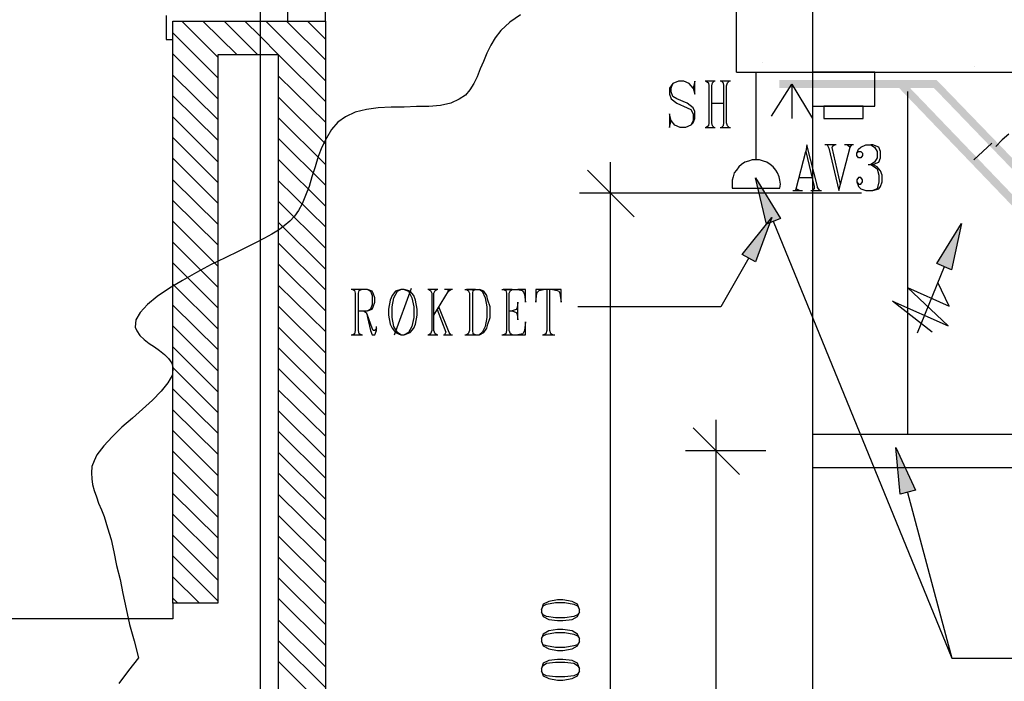
# Model space of a CAD drawing. Extents: x 0 to 116210, y 0 to 115902.
# Drawn here: x 12540 to 18879, y 59122 to 63382 of the extents above; entities that cross this region are included whole.
import ezdxf

# ---------------------------------------------------------------- set-up
doc = ezdxf.new("R2010")
doc.units = 0
doc.header["$MEASUREMENT"] = 0
doc.layers.get('0').update_dxf_attribs({"linetype": 'CONTINUOUS'})
for name, color, linetype in [('A1001-AREAL', 7, 'CONTINUOUS'), ('A1002-W', 7, 'CONTINUOUS'), ('A1005-UTV-VEGG', 7, 'CONTINUOUS'), ('D1008-DIM', 7, 'CONTINUOUS'), ('D1009-DEFPOINTS', 7, 'CONTINUOUS'), ('H1004-HATCH', 7, 'CONTINUOUS')]:
    doc.layers.add(name, color=color, linetype=linetype)

# ---------------------------------------------------------------- blocks, each defined once
blk = doc.blocks.new('0-1-4')
at = {"layer": 'A1001-AREAL', "color": 2, "linetype": 'CONTINUOUS'}
for p, q in [((-8767.3, 2372), (-8767.3, -17444)), ((-5211.1, 2372), (-5211.1, -17444))]:
    blk.add_line(p, q, dxfattribs=at)
at = {"layer": 'A1001-AREAL', "color": 120, "linetype": 'CONTINUOUS'}
for points in [[(-5424.8, -9397.4), (-5306.5, -9397.4), (-5424.8, -9397.4), (-5424.8, -9346.7)], [(-5306.5, -9397.4), (-4771.7, -9346.7), (-5306.5, -9397.4), (-5424.8, -9346.7)], [(-5306.5, -9397.4), (-4653.4, -9397.4), (-5306.5, -9397.4), (-4771.7, -9346.7)], [(-4653.4, -9397.4), (-4631.7, -9346.7), (-4653.4, -9397.4), (-4771.7, -9346.7)], [(-4533.8, -9448.6), (-4631.7, -9346.7), (-4533.8, -9448.6), (-4653.4, -9397.4)], [(-4642.6, -9397.4), (-4500.6, -9397.4), (-4642.6, -9397.4), (-4642.6, -9346.7)], [(-4500.6, -9397.4), (-4570.8, -9346.7), (-4500.6, -9397.4), (-4642.6, -9346.7)], [(-4500.6, -9397.4), (-4428.9, -9397.4), (-4500.6, -9397.4), (-4570.8, -9346.7)], [(-4428.9, -9397.4), (-4410.8, -9346.7), (-4428.9, -9397.4), (-4570.8, -9346.7)], [(-4314.2, -9446.5), (-4410.8, -9346.7), (-4314.2, -9446.5), (-4428.9, -9397.4)], [(-2534.9, -11530.3), (-4533.8, -9448.6), (-2534.9, -11530.3), (-4653.4, -9397.4)], [(-2534.9, -11530.3), (-4653.4, -9397.4), (-2534.9, -11530.3), (-2654.6, -11479.1)], [(-3237.5, -10559.8), (-4314.2, -9446.5), (-3237.5, -10559.8), (-4428.9, -9397.4)], [(-3237.5, -10559.8), (-4428.9, -9397.4), (-3237.5, -10559.8), (-3357.8, -10508.2)]]:
    blk.add_solid(points, dxfattribs=at)
at = {"layer": 'A1002-W', "color": 7, "linetype": 'CONTINUOUS'}
for p, q in [((-8589.8, -8752.8), (-8589.8, -8966.4)), ((-8347.2, -8966.4), (-8347.2, -8752.8))]:
    blk.add_line(p, q, dxfattribs=at)
at = {"layer": 'A1002-W', "color": 132, "linetype": 'CONTINUOUS'}
for p, q in [((-9372, -8930.2), (-9372, -9085.9)), ((-9372, -9085.9), (-9328.6, -9085.9))]:
    blk.add_line(p, q, dxfattribs=at)
at = {"layer": 'A1002-W', "color": 3, "linetype": 'CONTINUOUS'}
for p, q in [((-7090.6, -8926.6), (-7159.4, -8973.7)), ((-7159.4, -8973.7), (-7217.3, -9028)), ((-7217.3, -9028), (-7253.5, -9075.1)), ((-7282.5, -9122.2), (-7307.9, -9172.9)), ((-7253.5, -9075.1), (-7282.5, -9122.2)), ((-7307.9, -9172.9), (-7329.6, -9227.2)), ((-7329.6, -9227.2), (-7351.3, -9274.2)), ((-7351.3, -9274.2), (-7369.4, -9324.9)), ((-7391.1, -9368.4), (-7416.5, -9408.2)), ((-7369.4, -9324.9), (-7391.1, -9368.4)), ((-7445.5, -9444.4), (-7485.3, -9469.8)), ((-7416.5, -9408.2), (-7445.5, -9444.4)), ((-7539.6, -9495.1), (-7604.8, -9509.6)), ((-7485.3, -9469.8), (-7539.6, -9495.1)), ((-8155.3, -9553.1), (-8216.8, -9582.1)), ((-8082.8, -9535), (-8155.3, -9553.1)), ((-8006.8, -9524.1), (-8082.8, -9535)), ((-7923.5, -9520.5), (-8006.8, -9524.1)), ((-7840.2, -9520.5), (-7923.5, -9520.5)), ((-7760.5, -9516.9), (-7840.2, -9520.5)), ((-7680.9, -9516.9), (-7760.5, -9516.9)), ((-7604.8, -9509.6), (-7680.9, -9516.9)), ((-8267.5, -9618.3), (-8307.3, -9665.4)), ((-8216.8, -9582.1), (-8267.5, -9618.3)), ((-8307.3, -9665.4), (-8339.9, -9719.7)), ((-8339.9, -9719.7), (-8368.9, -9777.6)), ((-8368.9, -9777.6), (-8394.3, -9839.2)), ((-8394.3, -9839.2), (-8412.4, -9904.4)), ((-8412.4, -9904.4), (-8434.1, -9969.5)), ((-8434.1, -9969.5), (-8452.2, -10031.1)), ((-8452.2, -10031.1), (-8473.9, -10089)), ((-8473.9, -10089), (-8495.7, -10143.4)), ((-8521, -10186.8), (-8546.4, -10223)), ((-8495.7, -10143.4), (-8521, -10186.8)), ((-8575.3, -10255.6), (-8611.5, -10284.6)), ((-8546.4, -10223), (-8575.3, -10255.6)), ((-8647.8, -10313.6), (-8691.2, -10338.9)), ((-8611.5, -10284.6), (-8647.8, -10313.6)), ((-8789, -10389.6), (-8843.3, -10418.6)), ((-8738.3, -10364.3), (-8789, -10389.6)), ((-8691.2, -10338.9), (-8738.3, -10364.3)), ((-8904.9, -10447.6), (-8991.8, -10491)), ((-8843.3, -10418.6), (-8904.9, -10447.6)), ((-8991.8, -10491), (-9082.3, -10534.5)), ((-9176.5, -10585.2), (-9267, -10635.9)), ((-9082.3, -10534.5), (-9176.5, -10585.2)), ((-9267, -10635.9), (-9350.3, -10686.6)), ((-9350.3, -10686.6), (-9430, -10740.9)), ((-9430, -10740.9), (-9491.5, -10791.6)), ((-9491.5, -10791.6), (-9538.6, -10842.3)), ((-9567.6, -10889.4), (-9571.2, -10936.4)), ((-9538.6, -10842.3), (-9567.6, -10889.4)), ((-9571.2, -10936.4), (-9560.3, -10961.8)), ((-9560.3, -10961.8), (-9542.2, -10990.8)), ((-9542.2, -10990.8), (-9513.3, -11016.1)), ((-9513.3, -11016.1), (-9480.7, -11041.5)), ((-9480.7, -11041.5), (-9448.1, -11063.2)), ((-9448.1, -11063.2), (-9415.5, -11088.5)), ((-9415.5, -11088.5), (-9382.9, -11113.9)), ((-9382.9, -11113.9), (-9357.5, -11139.2)), ((-9357.5, -11139.2), (-9335.8, -11168.2)), ((-9335.8, -11168.2), (-9328.6, -11197.2)), ((-9328.6, -11197.2), (-9332.2, -11244.3)), ((-9332.2, -11244.3), (-9361.2, -11295)), ((-9361.2, -11295), (-9404.6, -11349.3)), ((-9458.9, -11407.2), (-9524.1, -11465.1)), ((-9404.6, -11349.3), (-9458.9, -11407.2)), ((-9524.1, -11465.1), (-9589.3, -11523.1)), ((-9589.3, -11523.1), (-9658.1, -11581)), ((-9658.1, -11581), (-9719.7, -11642.6)), ((-9719.7, -11642.6), (-9774, -11700.5)), ((-9774, -11700.5), (-9817.4, -11758.5)), ((-9817.4, -11758.5), (-9835.6, -11798.3)), ((-9850, -11834.5), (-9853.7, -11874.4)), ((-9835.6, -11798.3), (-9850, -11834.5)), ((-9853.7, -11874.4), (-9850, -11914.2)), ((-9850, -11914.2), (-9846.4, -11950.4)), ((-9846.4, -11950.4), (-9835.6, -11990.2)), ((-9835.6, -11990.2), (-9821.1, -12030.1)), ((-9821.1, -12030.1), (-9806.6, -12069.9)), ((-9806.6, -12069.9), (-9788.5, -12113.4)), ((-9788.5, -12113.4), (-9770.4, -12156.8)), ((-9770.4, -12156.8), (-9748.6, -12229.3)), ((-9748.6, -12229.3), (-9726.9, -12305.3)), ((-9726.9, -12305.3), (-9708.8, -12385)), ((-9708.8, -12385), (-9690.7, -12471.9)), ((-9690.7, -12471.9), (-9669, -12562.4)), ((-9669, -12562.4), (-9650.9, -12653)), ((-9650.9, -12653), (-9629.1, -12750.7)), ((-9629.1, -12750.7), (-9607.4, -12852.1)), ((-9607.4, -12852.1), (-9578.4, -12957.1)), ((-9578.4, -12957.1), (-9549.5, -13065.8)), ((-9549.5, -13065.8), (-9614.6, -13149.1)), ((-9614.6, -13149.1), (-9676.2, -13232.4))]:
    blk.add_line(p, q, dxfattribs=at)
at = {"layer": 'A1005-UTV-VEGG', "color": 7, "linetype": 'CONTINUOUS'}
for p, q in [((-5573.2, -9860.9), (-5573.2, -9296)), ((-4809.1, -9296), (-5211.1, -9296)), ((-5211.1, -9296), (-5211.1, -9513.3)), ((-4809.1, -9513.3), (-4809.1, -9296)), ((-5211.1, -9513.3), (-4809.1, -9513.3)), ((-4885.2, -9513.3), (-5138.7, -9513.3)), ((-5138.7, -9513.3), (-5138.7, -9592.9)), ((-4885.2, -9592.9), (-4885.2, -9513.3)), ((-5138.7, -9592.9), (-4885.2, -9592.9)), ((-5645.7, -9875.4), (-5667.4, -9889.9)), ((-5623.9, -9868.1), (-5645.7, -9875.4)), ((-5598.6, -9860.9), (-5623.9, -9868.1)), ((-5573.2, -9860.9), (-5598.6, -9860.9)), ((-5551.5, -9860.9), (-5573.2, -9860.9)), ((-5526.2, -9868.1), (-5551.5, -9860.9)), ((-5504.4, -9875.4), (-5526.2, -9868.1)), ((-5482.7, -9889.9), (-5504.4, -9875.4)), ((-5714.5, -9944.2), (-5721.7, -9969.5)), ((-5700, -9926.1), (-5714.5, -9944.2)), ((-5685.5, -9904.4), (-5700, -9926.1)), ((-5667.4, -9889.9), (-5685.5, -9904.4)), ((-5464.6, -9904.4), (-5482.7, -9889.9)), ((-5446.5, -9926.1), (-5464.6, -9904.4)), ((-5435.6, -9944.2), (-5446.5, -9926.1)), ((-5424.8, -9969.5), (-5435.6, -9944.2)), ((-5721.7, -9969.5), (-5729, -9991.3)), ((-5729, -9991.3), (-5729, -10016.6)), ((-5421.1, -9991.3), (-5424.8, -9969.5)), ((-5417.5, -10016.6), (-5421.1, -9991.3)), ((-5729, -10016.6), (-5729, -10042)), ((-5729, -10042), (-5421.1, -10042)), ((-5421.1, -10042), (-5417.5, -10016.6))]:
    blk.add_line(p, q, dxfattribs=at)
at = {"layer": 'A1005-UTV-VEGG', "color": 4, "linetype": 'CONTINUOUS'}
for p, q in [((-6109.2, -9368.4), (-6130.9, -9397.4)), ((-6120.1, -9397.4), (-6109.2, -9368.4)), ((-6073, -9353.9), (-6109.2, -9368.4)), ((-6040.4, -9353.9), (-6073, -9353.9)), ((-6004.2, -9368.4), (-6040.4, -9353.9)), ((-5978.8, -9397.4), (-6004.2, -9368.4)), ((-5968, -9353.9), (-5978.8, -9397.4)), ((-5968, -9437.2), (-5968, -9353.9)), ((-5837.6, -9353.9), (-5902.8, -9353.9)), ((-5844.8, -9353.9), (-5895.5, -9353.9)), ((-5895.5, -9353.9), (-5881.1, -9364.8)), ((-5881.1, -9364.8), (-5877.4, -9382.9)), ((-5859.3, -9382.9), (-5855.7, -9364.8)), ((-5855.7, -9364.8), (-5844.8, -9353.9)), ((-5739.8, -9353.9), (-5805, -9353.9)), ((-5747.1, -9353.9), (-5797.8, -9353.9)), ((-5797.8, -9353.9), (-5786.9, -9364.8)), ((-5786.9, -9364.8), (-5783.3, -9382.9)), ((-5765.2, -9382.9), (-5757.9, -9364.8)), ((-5757.9, -9364.8), (-5747.1, -9353.9)), ((-6130.9, -9397.4), (-6130.9, -9437.2)), ((-6130.9, -9437.2), (-6120.1, -9466.2)), ((-6120.1, -9422.7), (-6120.1, -9397.4)), ((-6109.2, -9451.7), (-6120.1, -9422.7)), ((-5978.8, -9397.4), (-5968, -9437.2)), ((-5877.4, -9382.9), (-5877.4, -9621.9)), ((-5859.3, -9621.9), (-5859.3, -9382.9)), ((-5783.3, -9382.9), (-5783.3, -9621.9)), ((-5765.2, -9621.9), (-5765.2, -9382.9)), ((-6120.1, -9466.2), (-6083.8, -9495.1)), ((-6083.8, -9466.2), (-6109.2, -9451.7)), ((-6018.7, -9495.1), (-6083.8, -9466.2)), ((-6083.8, -9495.1), (-6018.7, -9524.1)), ((-5978.8, -9524.1), (-6018.7, -9495.1)), ((-5859.3, -9495.1), (-5783.3, -9495.1)), ((-6120.1, -9607.4), (-6130.9, -9564)), ((-6130.9, -9564), (-6130.9, -9650.9)), ((-6018.7, -9524.1), (-5993.3, -9535)), ((-5993.3, -9535), (-5978.8, -9564)), ((-5968, -9549.5), (-5978.8, -9524.1)), ((-5978.8, -9564), (-5978.8, -9607.4)), ((-5968, -9592.9), (-5968, -9549.5)), ((-6130.9, -9650.9), (-6120.1, -9607.4)), ((-6098.3, -9636.4), (-6120.1, -9607.4)), ((-5978.8, -9607.4), (-5993.3, -9636.4)), ((-5993.3, -9636.4), (-5978.8, -9621.9)), ((-5978.8, -9621.9), (-5968, -9592.9)), ((-5877.4, -9621.9), (-5881.1, -9640)), ((-5855.7, -9640), (-5859.3, -9621.9)), ((-5783.3, -9621.9), (-5786.9, -9640)), ((-5757.9, -9640), (-5765.2, -9621.9)), ((-6062.1, -9650.9), (-6098.3, -9636.4)), ((-6029.5, -9650.9), (-6062.1, -9650.9)), ((-5993.3, -9636.4), (-6029.5, -9650.9)), ((-5902.8, -9650.9), (-5837.6, -9650.9)), ((-5881.1, -9640), (-5895.5, -9650.9)), ((-5895.5, -9650.9), (-5844.8, -9650.9)), ((-5844.8, -9650.9), (-5855.7, -9640)), ((-5805, -9650.9), (-5739.8, -9650.9)), ((-5786.9, -9640), (-5797.8, -9650.9)), ((-5797.8, -9650.9), (-5747.1, -9650.9)), ((-5747.1, -9650.9), (-5757.9, -9640)), ((-5316.1, -10045.6), (-5254.6, -9806.6)), ((-5247.3, -9763.1), (-5254.6, -9806.6)), ((-5254.6, -9806.6), (-5200.2, -10031.1)), ((-5178.5, -10031.1), (-5247.3, -9763.1)), ((-5059, -9763.1), (-5131.4, -9763.1)), ((-5069.9, -9763.1), (-5116.9, -9763.1)), ((-5116.9, -9763.1), (-5106.1, -9784.9)), ((-5106.1, -9784.9), (-5040.9, -10056.5)), ((-5084.4, -9781.2), (-5080.7, -9770.4)), ((-5030, -10016.6), (-5084.4, -9781.2)), ((-5080.7, -9770.4), (-5069.9, -9763.1)), ((-5030, -10016.6), (-4968.5, -9777.6)), ((-4946.7, -9763.1), (-5004.7, -9763.1)), ((-4957.6, -9763.1), (-4986.6, -9763.1)), ((-4986.6, -9763.1), (-4968.5, -9777.6)), ((-4968.5, -9777.6), (-4957.6, -9763.1)), ((-4925, -9817.4), (-4914.2, -9792.1)), ((-4925, -9817.4), (-4914.2, -9806.6)), ((-4925, -9831.9), (-4925, -9817.4)), ((-4914.2, -9792.1), (-4899.7, -9777.6)), ((-4914.2, -9806.6), (-4899.7, -9806.6)), ((-4899.7, -9777.6), (-4867.1, -9763.1)), ((-4899.7, -9806.6), (-4888.8, -9817.4)), ((-4888.8, -9817.4), (-4888.8, -9831.9)), ((-4867.1, -9763.1), (-4834.5, -9763.1)), ((-4834.5, -9763.1), (-4812.8, -9777.6)), ((-4823.6, -9763.1), (-4834.5, -9763.1)), ((-4783.8, -9777.6), (-4823.6, -9763.1)), ((-4812.8, -9777.6), (-4794.7, -9806.6)), ((-4794.7, -9806.6), (-4794.7, -9846.4)), ((-4772.9, -9806.6), (-4783.8, -9777.6)), ((-4772.9, -9846.4), (-4772.9, -9806.6)), ((-4914.2, -9846.4), (-4925, -9831.9)), ((-4899.7, -9846.4), (-4914.2, -9846.4)), ((-4888.8, -9831.9), (-4899.7, -9846.4)), ((-4812.8, -9875.4), (-4834.5, -9889.9)), ((-4823.6, -9889.9), (-4783.8, -9875.4)), ((-4794.7, -9846.4), (-4812.8, -9875.4)), ((-4783.8, -9875.4), (-4772.9, -9846.4)), ((-4852.6, -9889.9), (-4834.5, -9889.9)), ((-4834.5, -9889.9), (-4823.6, -9889.9)), ((-4834.5, -9889.9), (-4812.8, -9904.4)), ((-4823.6, -9889.9), (-4834.5, -9889.9)), ((-4794.7, -9904.4), (-4823.6, -9889.9)), ((-4812.8, -9904.4), (-4794.7, -9918.8)), ((-4772.9, -9929.7), (-4794.7, -9904.4)), ((-4794.7, -9918.8), (-4783.8, -9958.7)), ((-4762.1, -9958.7), (-4772.9, -9929.7)), ((-5576.9, -9976.8), (-5417.5, -10237.5)), ((-5508.1, -10273.7), (-5576.9, -9976.8)), ((-5298, -9973.2), (-5211.1, -9973.2)), ((-4914.2, -9973.2), (-4925, -9987.6)), ((-4925, -9987.6), (-4925, -10002.1)), ((-4925, -10002.1), (-4914.2, -10031.1)), ((-4925, -10002.1), (-4914.2, -10016.6)), ((-4899.7, -9973.2), (-4914.2, -9973.2)), ((-4888.8, -9987.6), (-4899.7, -9973.2)), ((-4899.7, -10016.6), (-4888.8, -10002.1)), ((-4888.8, -10002.1), (-4888.8, -9987.6)), ((-4783.8, -10002.1), (-4794.7, -10045.6)), ((-4783.8, -9958.7), (-4783.8, -10002.1)), ((-4772.9, -10031.1), (-4762.1, -10002.1)), ((-4762.1, -10002.1), (-4762.1, -9958.7)), ((-5337.9, -10056.5), (-5276.3, -10056.5)), ((-5316.1, -10045.6), (-5323.4, -10056.5)), ((-5323.4, -10056.5), (-5294.4, -10056.5)), ((-5294.4, -10056.5), (-5316.1, -10045.6)), ((-5222, -10056.5), (-5153.2, -10056.5)), ((-5203.9, -10049.2), (-5211.1, -10056.5)), ((-5211.1, -10056.5), (-5164, -10056.5)), ((-5200.2, -10045.6), (-5203.9, -10049.2)), ((-5200.2, -10031.1), (-5200.2, -10045.6)), ((-5178.5, -10038.4), (-5178.5, -10031.1)), ((-5164, -10056.5), (-5178.5, -10038.4)), ((-5040.9, -10056.5), (-5030, -10016.6)), ((-4914.2, -10016.6), (-4899.7, -10016.6)), ((-4914.2, -10031.1), (-4899.7, -10045.6)), ((-4899.7, -10045.6), (-4867.1, -10056.5)), ((-4867.1, -10056.5), (-4823.6, -10056.5)), ((-4794.7, -10045.6), (-4823.6, -10056.5)), ((-4823.6, -10056.5), (-4783.8, -10045.6)), ((-4783.8, -10045.6), (-4772.9, -10031.1)), ((-5663.8, -10469.3), (-5471.8, -10230.3)), ((-5471.8, -10230.3), (-5576.9, -10516.4)), ((-5417.5, -10237.5), (-5508.1, -10273.7)), ((-5464.6, -10255.6), (-4313, -13069.4)), ((-4410.8, -10527.2), (-4251.4, -10270.1)), ((-4251.4, -10270.1), (-4316.6, -10567.1)), ((-5620.3, -10491), (-5801.4, -10806.1)), ((-5576.9, -10516.4), (-5663.8, -10469.3)), ((-4363.7, -10549), (-4537.5, -10976.3)), ((-4316.6, -10567.1), (-4410.8, -10527.2)), ((-8075.6, -10693.8), (-8180.6, -10693.8)), ((-8115.4, -10693.8), (-8173.4, -10693.8)), ((-8173.4, -10693.8), (-8158.9, -10701.1)), ((-8158.9, -10701.1), (-8155.3, -10719.2)), ((-8133.5, -10719.2), (-8129.9, -10701.1)), ((-8129.9, -10701.1), (-8115.4, -10693.8)), ((-8075.6, -10693.8), (-8057.5, -10704.7)), ((-8046.6, -10704.7), (-8075.6, -10693.8)), ((-8057.5, -10704.7), (-8046.6, -10733.6)), ((-8039.4, -10719.2), (-8046.6, -10704.7)), ((-7894.5, -10704.7), (-7916.2, -10733.6)), ((-7905.4, -10748.1), (-7883.7, -10704.7)), ((-7901.8, -10987.1), (-7793.1, -10686.6)), ((-7861.9, -10693.8), (-7894.5, -10704.7)), ((-7883.7, -10704.7), (-7861.9, -10693.8)), ((-7840.2, -10693.8), (-7861.9, -10693.8)), ((-7800.4, -10704.7), (-7840.2, -10693.8)), ((-7840.2, -10693.8), (-7811.2, -10704.7)), ((-7811.2, -10704.7), (-7789.5, -10748.1)), ((-7778.6, -10733.6), (-7800.4, -10704.7)), ((-7622.9, -10693.8), (-7688.1, -10693.8)), ((-7630.2, -10693.8), (-7680.9, -10693.8)), ((-7680.9, -10693.8), (-7670, -10701.1)), ((-7670, -10701.1), (-7662.7, -10719.2)), ((-7648.3, -10719.2), (-7641, -10701.1)), ((-7648.3, -10860.4), (-7554.1, -10704.7)), ((-7641, -10701.1), (-7630.2, -10693.8)), ((-7528.8, -10693.8), (-7579.5, -10693.8)), ((-7539.6, -10693.8), (-7561.4, -10693.8)), ((-7561.4, -10693.8), (-7554.1, -10704.7)), ((-7554.1, -10704.7), (-7539.6, -10693.8)), ((-7449.1, -10693.8), (-7354.9, -10693.8)), ((-7380.3, -10693.8), (-7438.2, -10693.8)), ((-7438.2, -10693.8), (-7427.4, -10701.1)), ((-7427.4, -10701.1), (-7420.1, -10719.2)), ((-7398.4, -10719.2), (-7394.8, -10701.1)), ((-7394.8, -10701.1), (-7380.3, -10693.8)), ((-7326, -10704.7), (-7354.9, -10693.8)), ((-7354.9, -10693.8), (-7336.8, -10704.7)), ((-7336.8, -10704.7), (-7318.7, -10748.1)), ((-7307.9, -10733.6), (-7326, -10704.7)), ((-7210.1, -10693.8), (-7108.7, -10693.8)), ((-7144.9, -10693.8), (-7202.8, -10693.8)), ((-7202.8, -10693.8), (-7184.7, -10701.1)), ((-7184.7, -10701.1), (-7181.1, -10719.2)), ((-7163, -10719.2), (-7155.8, -10701.1)), ((-7155.8, -10701.1), (-7144.9, -10693.8)), ((-7058, -10693.8), (-7108.7, -10693.8)), ((-7108.7, -10693.8), (-7079.7, -10701.1)), ((-7079.7, -10701.1), (-7072.5, -10711.9)), ((-7072.5, -10711.9), (-7065.2, -10726.4)), ((-7058, -10777.1), (-7058, -10693.8)), ((-6942.1, -10693.8), (-6992.8, -10693.8)), ((-6992.8, -10693.8), (-6992.8, -10777.1)), ((-6985.6, -10719.2), (-6981.9, -10711.9)), ((-6981.9, -10711.9), (-6971.1, -10701.1)), ((-6971.1, -10701.1), (-6942.1, -10693.8)), ((-6884.2, -10693.8), (-6942.1, -10693.8)), ((-6902.3, -10693.8), (-6920.4, -10693.8)), ((-6920.4, -10693.8), (-6920.4, -10958.2)), ((-6902.3, -10958.2), (-6902.3, -10693.8)), ((-6829.8, -10693.8), (-6884.2, -10693.8)), ((-6884.2, -10693.8), (-6855.2, -10701.1)), ((-6855.2, -10701.1), (-6844.3, -10704.7)), ((-6844.3, -10704.7), (-6837.1, -10719.2)), ((-6829.8, -10777.1), (-6829.8, -10693.8)), ((-4338.4, -10929.2), (-4599.1, -10682.9)), ((-4599.1, -10682.9), (-4331.1, -10802.5)), ((-4331.1, -10802.5), (-4403.5, -10650.4)), ((-8155.3, -10719.2), (-8155.3, -10958.2)), ((-8133.5, -10958.2), (-8133.5, -10719.2)), ((-8046.6, -10733.6), (-8046.6, -10791.6)), ((-8028.5, -10748.1), (-8039.4, -10719.2)), ((-8028.5, -10777.1), (-8028.5, -10748.1)), ((-7930.7, -10762.6), (-7941.6, -10820.6)), ((-7916.2, -10733.6), (-7930.7, -10762.6)), ((-7916.2, -10806.1), (-7905.4, -10748.1)), ((-7789.5, -10748.1), (-7778.6, -10806.1)), ((-7767.8, -10762.6), (-7778.6, -10733.6)), ((-7756.9, -10820.6), (-7767.8, -10762.6)), ((-7662.7, -10719.2), (-7662.7, -10958.2)), ((-7648.3, -10958.2), (-7648.3, -10719.2)), ((-7420.1, -10719.2), (-7420.1, -10958.2)), ((-7398.4, -10958.2), (-7398.4, -10719.2)), ((-7318.7, -10748.1), (-7307.9, -10806.1)), ((-7300.6, -10762.6), (-7307.9, -10733.6)), ((-7286.1, -10806.1), (-7300.6, -10762.6)), ((-7181.1, -10719.2), (-7181.1, -10958.2)), ((-7163, -10958.2), (-7163, -10719.2)), ((-7065.2, -10726.4), (-7058, -10777.1)), ((-6992.8, -10777.1), (-6985.6, -10719.2)), ((-6837.1, -10719.2), (-6829.8, -10777.1)), ((-4439.8, -10969), (-4696.9, -10769.9)), ((-4696.9, -10769.9), (-4338.4, -10929.2)), ((-8133.5, -10831.4), (-8075.6, -10831.4)), ((-8100.9, -10831.4), (-8082.8, -10845.9)), ((-8057.5, -10820.6), (-8075.6, -10831.4)), ((-8075.6, -10831.4), (-8046.6, -10820.6)), ((-8046.6, -10791.6), (-8057.5, -10820.6)), ((-8046.6, -10820.6), (-8039.4, -10806.1)), ((-8039.4, -10806.1), (-8028.5, -10777.1)), ((-7941.6, -10820.6), (-7941.6, -10860.4)), ((-7916.2, -10874.9), (-7916.2, -10806.1)), ((-7778.6, -10806.1), (-7778.6, -10874.9)), ((-7756.9, -10860.4), (-7756.9, -10820.6)), ((-7615.7, -10806.1), (-7626.5, -10824.2)), ((-7626.5, -10824.2), (-7572.2, -10969)), ((-7550.5, -10972.7), (-7615.7, -10806.1)), ((-7307.9, -10806.1), (-7307.9, -10874.9)), ((-7286.1, -10874.9), (-7286.1, -10806.1)), ((-7163, -10831.4), (-7144.9, -10831.4)), ((-7119.5, -10824.2), (-7144.9, -10831.4)), ((-7144.9, -10831.4), (-7119.5, -10842.3)), ((-7112.3, -10813.3), (-7119.5, -10824.2)), ((-7108.7, -10777.1), (-7112.3, -10813.3)), ((-7108.7, -10889.4), (-7108.7, -10777.1)), ((-5801.4, -10806.1), (-6721.2, -10806.1)), ((-8082.8, -10845.9), (-8075.6, -10874.9)), ((-8075.6, -10860.4), (-8082.8, -10845.9)), ((-8046.6, -10943.7), (-8075.6, -10860.4)), ((-8075.6, -10874.9), (-8057.5, -10958.2)), ((-7941.6, -10860.4), (-7930.7, -10918.3)), ((-7905.4, -10932.8), (-7916.2, -10874.9)), ((-7778.6, -10874.9), (-7789.5, -10932.8)), ((-7767.8, -10918.3), (-7756.9, -10860.4)), ((-7307.9, -10874.9), (-7318.7, -10932.8)), ((-7300.6, -10918.3), (-7286.1, -10874.9)), ((-7119.5, -10842.3), (-7112.3, -10856.8)), ((-7112.3, -10856.8), (-7108.7, -10889.4)), ((-8155.3, -10958.2), (-8158.9, -10979.9)), ((-8129.9, -10979.9), (-8133.5, -10958.2)), ((-8057.5, -10958.2), (-8046.6, -10987.1)), ((-8039.4, -10958.2), (-8046.6, -10943.7)), ((-8028.5, -10958.2), (-8039.4, -10958.2)), ((-8017.6, -10943.7), (-8028.5, -10958.2)), ((-8028.5, -10987.1), (-8017.6, -10958.2)), ((-8017.6, -10943.7), (-8017.6, -10932.8)), ((-8017.6, -10958.2), (-8017.6, -10943.7)), ((-7930.7, -10918.3), (-7916.2, -10943.7)), ((-7916.2, -10943.7), (-7894.5, -10972.7)), ((-7883.7, -10972.7), (-7905.4, -10932.8)), ((-7789.5, -10932.8), (-7811.2, -10972.7)), ((-7800.4, -10972.7), (-7778.6, -10943.7)), ((-7778.6, -10943.7), (-7767.8, -10918.3)), ((-7662.7, -10958.2), (-7670, -10979.9)), ((-7641, -10979.9), (-7648.3, -10958.2)), ((-7420.1, -10958.2), (-7427.4, -10979.9)), ((-7394.8, -10979.9), (-7398.4, -10958.2)), ((-7318.7, -10932.8), (-7336.8, -10972.7)), ((-7326, -10972.7), (-7307.9, -10943.7)), ((-7307.9, -10943.7), (-7300.6, -10918.3)), ((-7181.1, -10958.2), (-7184.7, -10979.9)), ((-7155.8, -10979.9), (-7163, -10958.2)), ((-7065.2, -10958.2), (-7076.1, -10979.9)), ((-7058, -10903.8), (-7065.2, -10958.2)), ((-7058, -10987.1), (-7058, -10903.8)), ((-6920.4, -10958.2), (-6927.6, -10979.9)), ((-6895, -10979.9), (-6902.3, -10958.2)), ((-8180.6, -10987.1), (-8108.2, -10987.1)), ((-8158.9, -10979.9), (-8173.4, -10987.1)), ((-8173.4, -10987.1), (-8115.4, -10987.1)), ((-8115.4, -10987.1), (-8129.9, -10979.9)), ((-8046.6, -10987.1), (-8028.5, -10987.1)), ((-7894.5, -10972.7), (-7861.9, -10987.1)), ((-7861.9, -10987.1), (-7883.7, -10972.7)), ((-7861.9, -10987.1), (-7840.2, -10987.1)), ((-7840.2, -10987.1), (-7800.4, -10972.7)), ((-7811.2, -10972.7), (-7840.2, -10987.1)), ((-7688.1, -10987.1), (-7622.9, -10987.1)), ((-7670, -10979.9), (-7680.9, -10987.1)), ((-7680.9, -10987.1), (-7630.2, -10987.1)), ((-7630.2, -10987.1), (-7641, -10979.9)), ((-7586.7, -10987.1), (-7528.8, -10987.1)), ((-7572.2, -10969), (-7579.5, -10987.1)), ((-7579.5, -10987.1), (-7539.6, -10987.1)), ((-7539.6, -10987.1), (-7550.5, -10972.7)), ((-7449.1, -10987.1), (-7354.9, -10987.1)), ((-7427.4, -10979.9), (-7438.2, -10987.1)), ((-7438.2, -10987.1), (-7380.3, -10987.1)), ((-7380.3, -10987.1), (-7394.8, -10979.9)), ((-7354.9, -10987.1), (-7326, -10972.7)), ((-7336.8, -10972.7), (-7354.9, -10987.1)), ((-7210.1, -10987.1), (-7108.7, -10987.1)), ((-7184.7, -10979.9), (-7202.8, -10987.1)), ((-7202.8, -10987.1), (-7144.9, -10987.1)), ((-7144.9, -10987.1), (-7155.8, -10979.9)), ((-7076.1, -10979.9), (-7108.7, -10987.1)), ((-7108.7, -10987.1), (-7058, -10987.1)), ((-6949.3, -10987.1), (-6869.7, -10987.1)), ((-6927.6, -10979.9), (-6942.1, -10987.1)), ((-6942.1, -10987.1), (-6884.2, -10987.1)), ((-6884.2, -10987.1), (-6895, -10979.9)), ((-4675.1, -11711.4), (-4548.4, -11986.6)), ((-4646.2, -12012), (-4675.1, -11711.4)), ((-4548.4, -11986.6), (-4646.2, -12012)), ((-4599.1, -12001.1), (-4313, -13069.4)), ((-4313, -13069.4), (-3903.8, -13069.4))]:
    blk.add_line(p, q, dxfattribs=at)
at = {"layer": 'A1005-UTV-VEGG', "color": 120, "linetype": 'CONTINUOUS'}
for p, q in [((-5475.5, -9578.4), (-5345.1, -9372)), ((-5345.1, -9372), (-5211.1, -9592.9)), ((-5345.1, -9372), (-5345.1, -9592.9)), ((-4599.1, -9419.1), (-4599.1, -11628.1))]:
    blk.add_line(p, q, dxfattribs=at)
at = {"layer": 'A1005-UTV-VEGG', "color": 4, "linetype": 'CONTINUOUS'}
for points in [[(-5576.9, -9976.8), (-5511.4, -10259.3), (-5576.9, -9976.8), (-5417.5, -10237.5)], [(-5471.8, -10230.3), (-5653.9, -10453.6), (-5471.8, -10230.3), (-5576.9, -10516.4)], [(-5511.4, -10259.3), (-5508.1, -10273.7), (-5511.4, -10259.3), (-5417.5, -10237.5)], [(-4251.4, -10270.1), (-4400.5, -10516.3), (-4251.4, -10270.1), (-4316.6, -10567.1)], [(-5653.9, -10453.6), (-5663.8, -10465.7), (-5653.9, -10453.6), (-5576.9, -10516.4)], [(-4400.5, -10516.3), (-4407.2, -10527.2), (-4400.5, -10516.3), (-4316.6, -10567.1)], [(-4675.1, -11707.8), (-4647.7, -11996.1), (-4675.1, -11707.8), (-4548.4, -11986.6)], [(-4647.7, -11996.1), (-4646.2, -12012), (-4647.7, -11996.1), (-4548.4, -11986.6)]]:
    blk.add_solid(points, dxfattribs=at)
at = {"layer": 'D1008-DIM', "color": 200, "linetype": 'CONTINUOUS'}
for p, q in [((-6511.2, -16220), (-6511.2, -9875.4)), ((-6359.1, -10226.7), (-6659.6, -9926.1)), ((-4896, -10074.6), (-6710.3, -10074.6)), ((-5830.4, -16220), (-5830.4, -11534)), ((-5681.9, -11885.2), (-5978.8, -11584.7)), ((-5511.7, -11733.1), (-6029.5, -11733.1)), ((-6945.7, -12721.8), (-6956.6, -12754.4)), ((-6956.6, -12754.4), (-6945.7, -12732.6)), ((-6909.5, -12703.7), (-6945.7, -12721.8)), ((-6945.7, -12732.6), (-6924, -12721.8)), ((-6924, -12721.8), (-6866.1, -12710.9)), ((-6851.6, -12692.8), (-6909.5, -12703.7)), ((-6866.1, -12710.9), (-6804.5, -12710.9)), ((-6819, -12692.8), (-6851.6, -12692.8)), ((-6757.4, -12703.7), (-6819, -12692.8)), ((-6804.5, -12710.9), (-6746.6, -12721.8)), ((-6724.8, -12721.8), (-6757.4, -12703.7)), ((-6746.6, -12721.8), (-6724.8, -12732.6)), ((-6710.3, -12754.4), (-6724.8, -12721.8)), ((-6724.8, -12732.6), (-6710.3, -12754.4)), ((-6956.6, -12754.4), (-6956.6, -12772.5)), ((-6956.6, -12772.5), (-6945.7, -12801.4)), ((-6945.7, -12790.6), (-6956.6, -12772.5)), ((-6924, -12801.4), (-6945.7, -12790.6)), ((-6945.7, -12801.4), (-6909.5, -12819.5)), ((-6866.1, -12808.7), (-6924, -12801.4)), ((-6746.6, -12801.4), (-6804.5, -12808.7)), ((-6757.4, -12819.5), (-6724.8, -12801.4)), ((-6724.8, -12790.6), (-6746.6, -12801.4)), ((-6724.8, -12801.4), (-6710.3, -12772.5)), ((-6710.3, -12772.5), (-6724.8, -12790.6)), ((-6710.3, -12772.5), (-6710.3, -12754.4)), ((-6909.5, -12819.5), (-6851.6, -12826.8)), ((-6804.5, -12808.7), (-6866.1, -12808.7)), ((-6851.6, -12826.8), (-6819, -12826.8)), ((-6819, -12826.8), (-6757.4, -12819.5)), ((-6945.7, -12913.7), (-6956.6, -12942.7)), ((-6956.6, -12942.7), (-6945.7, -12924.6)), ((-6909.5, -12892), (-6945.7, -12913.7)), ((-6945.7, -12924.6), (-6924, -12913.7)), ((-6924, -12913.7), (-6866.1, -12902.8)), ((-6851.6, -12884.7), (-6909.5, -12892)), ((-6866.1, -12902.8), (-6804.5, -12902.8)), ((-6819, -12884.7), (-6851.6, -12884.7)), ((-6757.4, -12892), (-6819, -12884.7)), ((-6804.5, -12902.8), (-6746.6, -12913.7)), ((-6724.8, -12913.7), (-6757.4, -12892)), ((-6746.6, -12913.7), (-6724.8, -12924.6)), ((-6710.3, -12942.7), (-6724.8, -12913.7)), ((-6724.8, -12924.6), (-6710.3, -12942.7)), ((-6956.6, -12942.7), (-6956.6, -12960.8)), ((-6956.6, -12960.8), (-6945.7, -12989.7)), ((-6945.7, -12982.5), (-6956.6, -12960.8)), ((-6924, -12989.7), (-6945.7, -12982.5)), ((-6945.7, -12989.7), (-6909.5, -13007.8)), ((-6866.1, -13000.6), (-6924, -12989.7)), ((-6746.6, -12989.7), (-6804.5, -13000.6)), ((-6757.4, -13007.8), (-6724.8, -12989.7)), ((-6724.8, -12982.5), (-6746.6, -12989.7)), ((-6724.8, -12989.7), (-6710.3, -12960.8)), ((-6710.3, -12960.8), (-6724.8, -12982.5)), ((-6710.3, -12960.8), (-6710.3, -12942.7)), ((-6909.5, -13007.8), (-6851.6, -13018.7)), ((-6804.5, -13000.6), (-6866.1, -13000.6)), ((-6851.6, -13018.7), (-6819, -13018.7)), ((-6819, -13018.7), (-6757.4, -13007.8)), ((-6945.7, -13102), (-6956.6, -13134.6)), ((-6956.6, -13134.6), (-6945.7, -13116.5)), ((-6909.5, -13083.9), (-6945.7, -13102)), ((-6945.7, -13116.5), (-6924, -13102)), ((-6924, -13102), (-6866.1, -13094.8)), ((-6851.6, -13076.6), (-6909.5, -13083.9)), ((-6866.1, -13094.8), (-6804.5, -13094.8)), ((-6819, -13076.6), (-6851.6, -13076.6)), ((-6757.4, -13083.9), (-6819, -13076.6)), ((-6804.5, -13094.8), (-6746.6, -13102)), ((-6724.8, -13102), (-6757.4, -13083.9)), ((-6746.6, -13102), (-6724.8, -13116.5)), ((-6710.3, -13134.6), (-6724.8, -13102)), ((-6724.8, -13116.5), (-6710.3, -13134.6)), ((-6956.6, -13134.6), (-6956.6, -13152.7)), ((-6956.6, -13152.7), (-6945.7, -13181.7)), ((-6945.7, -13170.8), (-6956.6, -13152.7)), ((-6924, -13181.7), (-6945.7, -13170.8)), ((-6945.7, -13181.7), (-6909.5, -13199.8)), ((-6866.1, -13188.9), (-6924, -13181.7)), ((-6746.6, -13181.7), (-6804.5, -13188.9)), ((-6757.4, -13199.8), (-6724.8, -13181.7)), ((-6724.8, -13170.8), (-6746.6, -13181.7)), ((-6724.8, -13181.7), (-6710.3, -13152.7)), ((-6710.3, -13152.7), (-6724.8, -13170.8)), ((-6710.3, -13152.7), (-6710.3, -13134.6)), ((-6909.5, -13199.8), (-6851.6, -13210.6)), ((-6804.5, -13188.9), (-6866.1, -13188.9)), ((-6851.6, -13210.6), (-6819, -13210.6)), ((-6819, -13210.6), (-6757.4, -13199.8))]:
    blk.add_line(p, q, dxfattribs=at)
at = {"layer": 'D1009-DEFPOINTS', "color": 120, "linetype": 'CONTINUOUS'}
for p, q in [((-3947.3, -9694.3), (-3990.7, -9730.5)), ((-4171.8, -9860.9), (-4055.9, -9752.3)), ((-3990.7, -9730.5), (-4030.5, -9774))]:
    blk.add_line(p, q, dxfattribs=at)
at = {"layer": 'D1009-DEFPOINTS', "color": 200, "linetype": 'CONTINUOUS'}
for p, q in [((-6511.2, -10074.6), (-6511.2, -10074.6)), ((-4599.1, -10074.6), (-4599.1, -10074.6)), ((-5830.4, -11733.1), (-5830.4, -11733.1)), ((-5211.1, -11733.1), (-5211.1, -11733.1))]:
    blk.add_line(p, q, dxfattribs=at)
at = {"layer": 'H1004-HATCH', "color": 7, "linetype": 'CONTINUOUS'}
for p, q in [((-5700, -9296), (-5700, -6956.6)), ((-9328.6, -12714.5), (-9328.6, -8966.4)), ((-9328.6, -8966.4), (-8347.2, -8966.4)), ((-8347.2, -8966.4), (-8347.2, -16017.2)), ((-8647.8, -9183.7), (-9038.9, -9183.7)), ((-9038.9, -9183.7), (-9038.9, -12714.5)), ((-8647.8, -16017.2), (-8647.8, -9183.7)), ((-5700, -9296), (8082.8, -9296)), ((-9038.9, -12714.5), (-9328.6, -12714.5)), ((-9328.6, -12714.5), (-9328.6, -12815.9)), ((-9328.6, -12815.9), (-13580, -12815.9))]:
    blk.add_line(p, q, dxfattribs=at)
at = {"layer": 'H1004-HATCH', "color": 5, "linetype": 'CONTINUOUS'}
for p, q in [((-9038.9, -9198.2), (-9270.6, -8966.4)), ((-8915.7, -9183.7), (-9136.6, -8966.4)), ((-8781.7, -9183.7), (-8999, -8966.4)), ((-8767.3, -9064.2), (-8865, -8966.4)), ((-8347.2, -9350.3), (-8731, -8966.4)), ((-8347.2, -9216.3), (-8597.1, -8966.4)), ((-8347.2, -9082.3), (-8463.1, -8966.4)), ((-9038.9, -9332.2), (-9328.6, -9042.5)), ((-8647.8, -9183.7), (-8767.3, -9064.2)), ((-9038.9, -9466.2), (-9328.6, -9176.5)), ((-8347.2, -9484.3), (-8647.8, -9183.7)), ((-5529.8, -9234.4), (-5529.8, -9234.4)), ((-9038.9, -9600.2), (-9328.6, -9314.1)), ((-4175.4, -9292.4), (-4175.4, -9292.4)), ((-4168.2, -9259.8), (-4168.2, -9259.8)), ((-8347.2, -9618.3), (-8647.8, -9321.3)), ((-9038.9, -9734.2), (-9328.6, -9448.1)), ((-8347.2, -9755.9), (-8647.8, -9455.3)), ((-9038.9, -9871.8), (-9328.6, -9582.1)), ((-8347.2, -9889.9), (-8647.8, -9589.3)), ((-9038.9, -10005.8), (-9328.6, -9716)), ((-8347.2, -10023.9), (-8647.8, -9723.3)), ((-9038.9, -10139.7), (-9328.6, -9850)), ((-8347.2, -10157.9), (-8647.8, -9857.3)), ((-9038.9, -10273.7), (-9328.6, -9987.6)), ((-8347.2, -10291.8), (-8647.8, -9994.9)), ((-9038.9, -10407.7), (-9328.6, -10121.6)), ((-8347.2, -10429.4), (-8647.8, -10128.9)), ((-9038.9, -10545.3), (-9328.6, -10255.6)), ((-8347.2, -10563.4), (-8647.8, -10262.9)), ((-9038.9, -10679.3), (-9328.6, -10389.6)), ((-8347.2, -10697.4), (-8647.8, -10396.9)), ((-9038.9, -10813.3), (-9328.6, -10523.6)), ((-8347.2, -10831.4), (-8647.8, -10530.8)), ((-9038.9, -10947.3), (-9328.6, -10661.2)), ((-8347.2, -10965.4), (-8647.8, -10668.5)), ((-9038.9, -11081.3), (-9328.6, -10795.2)), ((-8347.2, -11103), (-8647.8, -10802.5)), ((-9038.9, -11218.9), (-9328.6, -10929.2)), ((-8347.2, -11237), (-8647.8, -10936.4)), ((-9038.9, -11352.9), (-9328.6, -11063.2)), ((-8347.2, -11371), (-8647.8, -11070.4)), ((-9038.9, -11486.9), (-9328.6, -11197.2)), ((-8347.2, -11505), (-8647.8, -11204.4)), ((-9038.9, -11620.9), (-9328.6, -11334.8)), ((-8347.2, -11639), (-8647.8, -11342)), ((-9038.9, -11754.9), (-9328.6, -11468.8)), ((-8347.2, -11776.6), (-8647.8, -11476)), ((-9038.9, -11892.5), (-9328.6, -11602.8)), ((-8347.2, -11910.6), (-8647.8, -11610)), ((-9038.9, -12026.5), (-9328.6, -11736.8)), ((-8347.2, -12044.6), (-8647.8, -11744)), ((-9038.9, -12160.4), (-9328.6, -11870.7)), ((-8347.2, -12178.6), (-8647.8, -11878)), ((-9038.9, -12294.4), (-9328.6, -12008.4)), ((-8347.2, -12312.5), (-8647.8, -12015.6)), ((-9038.9, -12428.4), (-9328.6, -12142.3)), ((-8347.2, -12450.2), (-8647.8, -12149.6)), ((-9038.9, -12566), (-9328.6, -12276.3)), ((-8347.2, -12584.1), (-8647.8, -12283.6)), ((-9038.9, -12700), (-9328.6, -12410.3)), ((-8347.2, -12718.1), (-8647.8, -12417.6)), ((-9158.4, -12714.5), (-9328.6, -12544.3)), ((-8347.2, -12852.1), (-8647.8, -12551.6)), ((-9296, -12714.5), (-9328.6, -12681.9)), ((-8347.2, -12986.1), (-8647.8, -12685.5)), ((-8347.2, -13123.7), (-8647.8, -12823.2)), ((-8347.2, -13257.7), (-8647.8, -12957.1)), ((-8347.2, -13391.7), (-8647.8, -13091.1))]:
    blk.add_line(p, q, dxfattribs=at)
at = {"layer": 'H1004-HATCH', "color": 120, "linetype": 'CONTINUOUS'}
for p, q in [((1162.4, -11628.1), (-5211.1, -11628.1)), ((-5211.1, -11628.1), (-5211.1, -11841.8)), ((-5211.1, -11841.8), (1162.4, -11841.8))]:
    blk.add_line(p, q, dxfattribs=at)

msp = doc.modelspace()

# ---------------------------------------------------------------- block references
at = {"linetype": 'CONTINUOUS'}
msp.add_blockref('0-1-4', (22855.4, 72339.7), dxfattribs=at)

doc.saveas('drawing.dxf')
